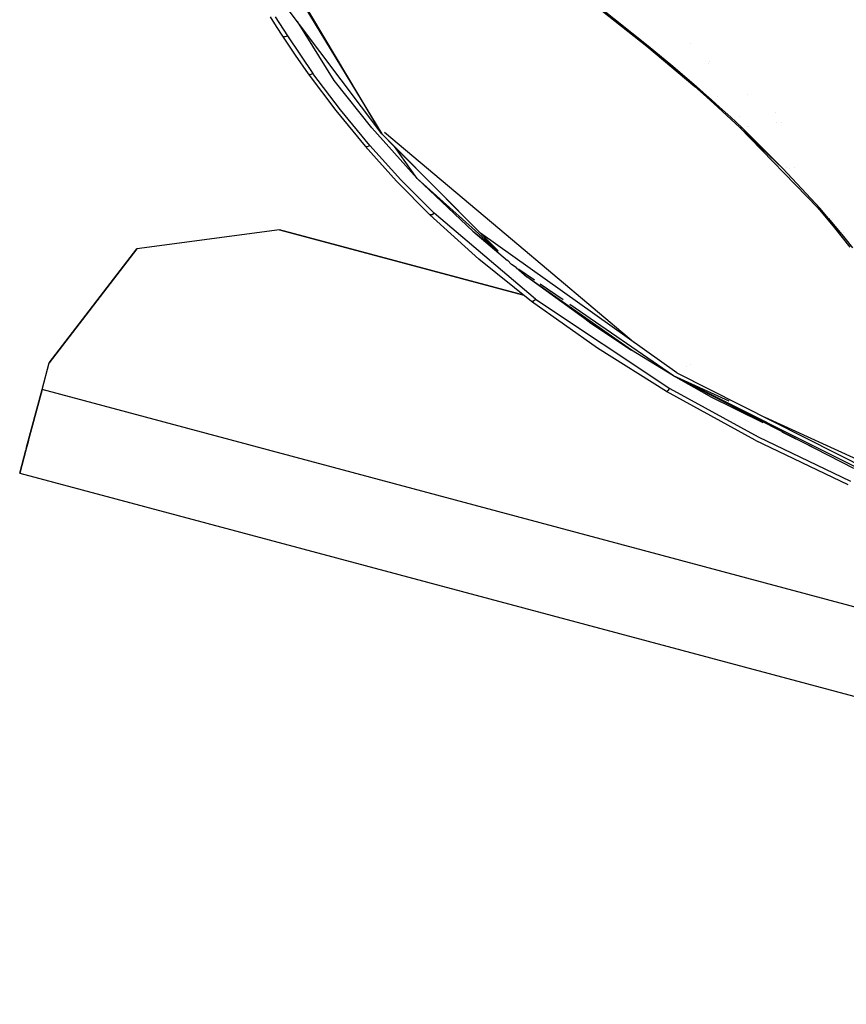
# Model space of a CAD drawing. Units: millimetres. Extents: x -1703 to 8400, y -1568 to 8501.
# Drawn here: x -1178 to -1011, y 853 to 1052 of the extents above; entities that cross this region are included whole.
import ezdxf

# ---------------------------------------------------------------- set-up
doc = ezdxf.new("R2010")
doc.units = ezdxf.units.MM
doc.layers.add('1', color=7, linetype='CONTINUOUS', true_color=0xffffff)

msp = doc.modelspace()

# ---------------------------------------------------------------- linework, layer by layer
at = {"layer": '1', "color": 18, "linetype": 'CONTINUOUS'}
for p, q in [((-1139.225225, 1086.473349, 1577.371257), (-1104.483962, 1029.176444, 1534.733653)), ((-1104.483962, 1029.176444, 1534.733653), (-1128.496036, 1069.44353, 1564.557993)), ((-1104.483962, 1029.176444, 1534.733653), (-1126.534224, 1058.535069, 1554.859877)), ((-1061.176181, 1054.94377, 1749.764085), (-1050.946474, 1046.873301, 1746.393442)), ((-1060.937047, 1055.05082, 1750.402093), (-1050.660253, 1046.950549, 1747.015834)), ((-1060.937047, 1055.05082, 1750.402093), (-1050.660253, 1046.950549, 1747.015834)), ((-1126.998901, 1052.78489, 1548.309803), (-1125.779748, 1050.847739, 1546.926618)), ((-1126.005054, 1052.773446, 1549.18623), (-1123.549104, 1048.932523, 1546.436787)), ((-1126.005054, 1052.773446, 1549.18623), (-1123.549104, 1048.932523, 1546.436787)), ((-1114.100695, 1039.955586, 1539.539814), (-1121.498184, 1051.829879, 1548.971745)), ((-1125.779748, 1050.847739, 1546.926618), (-1124.536991, 1048.917264, 1545.554876)), ((-1124.161482, 1048.750609, 1546.131611), (-1124.536991, 1048.917264, 1545.554876)), ((-1124.161482, 1048.750609, 1546.131611), (-1124.536991, 1048.917264, 1545.554876)), ((-1124.536991, 1048.917264, 1545.554876), (-1121.985555, 1045.088023, 1542.853117)), ((-1124.161482, 1048.750609, 1546.131611), (-1123.549104, 1048.932523, 1546.436787)), ((-1124.161482, 1048.750609, 1546.131611), (-1123.549104, 1048.932523, 1546.436787)), ((-1123.549104, 1048.932523, 1546.436787), (-1118.371844, 1041.373461, 1541.099548)), ((-1123.549104, 1048.932523, 1546.436787), (-1118.371844, 1041.373461, 1541.099548)), ((-1050.660253, 1046.950549, 1747.015834), (-1050.946474, 1046.873301, 1746.393442)), ((-1050.660253, 1046.950549, 1747.015834), (-1050.946474, 1046.873301, 1746.393442)), ((-1050.946474, 1046.873301, 1746.393442), (-1041.270733, 1038.710564, 1741.814017)), ((-1050.660253, 1046.950549, 1747.015834), (-1045.723915, 1042.861193, 1744.863391)), ((-1050.660253, 1046.950549, 1747.015834), (-1045.723915, 1042.861193, 1744.863391)), ((-1042.127352, 1047.411829, 1743.942038), (-1042.127352, 1047.411829, 1743.942038)), ((-1042.127352, 1047.411829, 1743.942038), (-1042.127352, 1047.411829, 1743.942038)), ((-1121.985555, 1045.088023, 1542.853117), (-1119.344592, 1041.30289, 1540.207028)), ((-1038.207421, 1043.86077, 1741.710729), (-1038.207421, 1043.86077, 1741.710729)), ((-1038.207421, 1043.86077, 1741.710729), (-1038.207421, 1043.86077, 1741.710729)), ((-1045.723915, 1042.861193, 1744.863391), (-1040.924668, 1038.740605, 1742.409229)), ((-1045.723915, 1042.861193, 1744.863391), (-1040.924668, 1038.740605, 1742.409229)), ((-1038.452633, 1043.398713, 1742.430053), (-1038.452633, 1043.398713, 1742.430053)), ((-1119.344592, 1041.30289, 1540.207028), (-1113.785028, 1033.874005, 1535.081863)), ((-1119.344592, 1041.30289, 1540.207028), (-1118.970037, 1041.161031, 1540.789127)), ((-1119.344592, 1041.30289, 1540.207028), (-1118.970037, 1041.161031, 1540.789127)), ((-1118.970037, 1041.161031, 1540.789127), (-1118.371844, 1041.373461, 1541.099548)), ((-1118.970037, 1041.161031, 1540.789127), (-1118.371844, 1041.373461, 1541.099548)), ((-1112.831473, 1034.001321, 1535.984635), (-1118.371844, 1041.373461, 1541.099548)), ((-1112.831473, 1034.001321, 1535.984635), (-1118.371844, 1041.373461, 1541.099548)), ((-1106.483817, 1030.356377, 1532.862425), (-1114.100695, 1039.955586, 1539.539814)), ((-1106.483817, 1030.356377, 1532.862425), (-1114.100695, 1039.955586, 1539.539814)), ((-1041.270733, 1038.710564, 1741.814017), (-1041.21995, 1038.684577, 1741.949439)), ((-1041.270733, 1038.710564, 1741.814017), (-1038.909197, 1036.635131, 1740.555406)), ((-1041.270733, 1038.710564, 1741.814017), (-1041.21995, 1038.684577, 1741.949439)), ((-1041.21995, 1038.684577, 1741.949439), (-1040.924668, 1038.740605, 1742.409229)), ((-1041.21995, 1038.684577, 1741.949439), (-1040.924668, 1038.740605, 1742.409229)), ((-1040.924668, 1038.740605, 1742.409229), (-1038.871677, 1036.92791, 1741.237149)), ((-1040.924668, 1038.740605, 1742.409229), (-1038.871677, 1036.92791, 1741.237149)), ((-1038.909197, 1036.635131, 1740.555406), (-1038.57708, 1036.667794, 1741.068959)), ((-1038.909197, 1036.635131, 1740.555406), (-1038.57708, 1036.667794, 1741.068959)), ((-1038.909197, 1036.635131, 1740.555406), (-1036.617517, 1034.565657, 1739.118934)), ((-1038.871652, 1036.927888, 1741.237135), (-1038.57708, 1036.667794, 1741.068959)), ((-1038.871652, 1036.927888, 1741.237135), (-1038.57708, 1036.667794, 1741.068959)), ((-1038.57708, 1036.667794, 1741.068959), (-1036.264777, 1034.5864, 1739.652514)), ((-1038.57708, 1036.667794, 1741.068959), (-1036.264777, 1034.5864, 1739.652514)), ((-1036.648099, 1036.754143, 1736.274001), (-1036.648099, 1036.754143, 1736.274001)), ((-1036.648099, 1036.754143, 1736.274001), (-1036.648099, 1036.754143, 1736.274001)), ((-1030.658549, 1037.022258, 1737.413748), (-1030.658549, 1037.022258, 1737.413748)), ((-1030.658549, 1037.022258, 1737.413748), (-1030.658549, 1037.022258, 1737.413748)), ((-1106.913447, 1026.830882, 1531.090975), (-1112.831473, 1034.001321, 1535.984635)), ((-1106.913447, 1026.830882, 1531.090975), (-1112.831473, 1034.001321, 1535.984635)), ((-1036.264777, 1034.5864, 1739.652514), (-1036.617517, 1034.565657, 1739.118934)), ((-1036.264777, 1034.5864, 1739.652514), (-1036.617517, 1034.565657, 1739.118934)), ((-1036.617517, 1034.565657, 1739.118934), (-1032.171845, 1030.43887, 1736.044765)), ((-1036.264777, 1034.5864, 1739.652514), (-1033.998609, 1032.505244, 1738.166332)), ((-1036.264777, 1034.5864, 1739.652514), (-1033.998609, 1032.505244, 1738.166332)), ((-1113.785028, 1033.874005, 1535.081863), (-1107.843876, 1026.646346, 1530.178308)), ((-1033.998609, 1032.505244, 1738.166332), (-1031.78525, 1030.431241, 1736.615062)), ((-1033.998609, 1032.505244, 1738.166332), (-1031.78525, 1030.431241, 1736.615062)), ((-1032.320927, 1032.676964, 1733.292614), (-1032.320927, 1032.676964, 1733.292614)), ((-1032.320927, 1032.676964, 1733.292614), (-1032.320927, 1032.676964, 1733.292614)), ((-1025.002997, 1033.425995, 1732.084502), (-1025.002997, 1033.425995, 1732.084502)), ((-1106.483817, 1030.356377, 1532.862425), (-1097.358704, 1020.183057, 1527.814269)), ((-1023.455858, 1022.201747, 1729.763985), (-1032.22239, 1030.49776, 1735.896707)), ((-1032.22239, 1030.49776, 1735.896707), (-1016.44814, 1014.193743, 1721.353173)), ((-1023.455858, 1022.201747, 1729.763985), (-1032.171845, 1030.43887, 1736.044765)), ((-1032.171845, 1030.43887, 1736.044765), (-1031.78525, 1030.431241, 1736.615062)), ((-1032.171845, 1030.43887, 1736.044765), (-1031.78525, 1030.431241, 1736.615062)), ((-1023.455858, 1022.201747, 1729.763985), (-1031.78525, 1030.431241, 1736.615062)), ((-1023.455858, 1022.201747, 1729.763985), (-1031.78525, 1030.431241, 1736.615062)), ((-1030.61904, 1030.587051, 1730.840495), (-1030.61904, 1030.587051, 1730.840495)), ((-1030.482969, 1030.60523, 1731.099368), (-1030.482969, 1030.60523, 1731.099368)), ((-1024.857069, 1031.356871, 1733.174159), (-1024.857069, 1031.356871, 1733.174159)), ((-1024.857069, 1031.356871, 1733.174159), (-1024.857069, 1031.356871, 1733.174159)), ((-1023.683512, 1031.513662, 1731.740219), (-1023.683512, 1031.513662, 1731.740219)), ((-1023.683512, 1031.513662, 1731.740219), (-1023.683512, 1031.513662, 1731.740219)), ((-1105.17086, 1029.919102, 1527.607228), (-1105.17086, 1029.919102, 1527.607228)), ((-1101.904262, 1026.583764, 1532.976488), (-1104.483962, 1029.176444, 1534.733653)), ((-1101.904262, 1026.583764, 1532.976488), (-1104.483962, 1029.176444, 1534.733653)), ((-1101.893453, 1026.568543, 1532.910924), (-1104.483962, 1029.176444, 1534.733653)), ((-1078.103284, 1007.719599, 1520.208295), (-1103.900063, 1029.447662, 1534.451194)), ((-1101.50969, 1019.632787, 1525.493979), (-1107.843876, 1026.646346, 1530.178308)), ((-1107.476354, 1026.556939, 1530.770898), (-1107.843876, 1026.646346, 1530.178308)), ((-1107.476354, 1026.556939, 1530.770898), (-1107.843876, 1026.646346, 1530.178308)), ((-1107.476354, 1026.556939, 1530.770898), (-1106.913447, 1026.830882, 1531.090975)), ((-1107.476354, 1026.556939, 1530.770898), (-1106.913447, 1026.830882, 1531.090975)), ((-1100.605965, 1019.873828, 1526.416183), (-1106.913447, 1026.830882, 1531.090975)), ((-1100.605965, 1019.873828, 1526.416183), (-1106.913447, 1026.830882, 1531.090975)), ((-1097.358704, 1020.183057, 1527.814269), (-1101.904262, 1026.583764, 1532.396246)), ((-1097.358704, 1020.183057, 1527.814269), (-1101.904262, 1026.583764, 1532.396246)), ((-1084.511995, 1009.103984, 1521.129727), (-1101.904262, 1026.583764, 1532.976488)), ((-1084.511995, 1009.103984, 1521.129727), (-1101.904262, 1026.583764, 1532.976488)), ((-1081.069117, 1005.604398, 1518.258548), (-1101.893453, 1026.568543, 1532.910924)), ((-1023.455858, 1022.201747, 1729.763985), (-1015.974522, 1014.084786, 1721.863508)), ((-1023.455858, 1022.201747, 1729.763985), (-1015.974522, 1014.084786, 1721.863508)), ((-1022.734944, 1022.401215, 1723.702717), (-1022.734944, 1022.401215, 1723.702717)), ((-1022.070015, 1022.078473, 1723.987121), (-1022.070015, 1022.078473, 1723.987121)), ((-1022.070015, 1022.078473, 1723.987121), (-1022.070015, 1022.078473, 1723.987121)), ((-1021.166777, 1022.440813, 1724.773403), (-1021.166777, 1022.440813, 1724.773403)), ((-1086.109638, 1009.512156, 1518.84079), (-1097.358704, 1020.183057, 1527.814269)), ((-1080.940663, 1005.489435, 1518.109494), (-1097.358704, 1020.183057, 1527.814269)), ((-1080.940663, 1005.489435, 1518.109494), (-1097.358704, 1020.183057, 1527.814269)), ((-1094.77818, 1012.840956, 1521.025896), (-1101.50969, 1019.632787, 1525.493979)), ((-1093.904018, 1013.137072, 1521.957397), (-1100.605965, 1019.873828, 1526.416183)), ((-1093.904018, 1013.137072, 1521.957397), (-1100.605965, 1019.873828, 1526.416183)), ((-1016.44814, 1014.193743, 1721.353173), (-1016.325235, 1014.113873, 1721.533775)), ((-1016.44814, 1014.193743, 1721.353173), (-1014.708161, 1012.188166, 1719.249964)), ((-1016.44814, 1014.193743, 1721.353173), (-1016.325235, 1014.113873, 1721.533775)), ((-1016.325235, 1014.113873, 1721.533775), (-1015.974522, 1014.084786, 1721.863508)), ((-1016.325235, 1014.113873, 1721.533775), (-1015.974522, 1014.084786, 1721.863508)), ((-1014.24098, 1012.074918, 1719.717741), (-1015.974522, 1014.084786, 1721.863508)), ((-1014.24098, 1012.074918, 1719.717741), (-1015.974522, 1014.084786, 1721.863508)), ((-1084.873438, 1003.870696, 1515.229464), (-1094.77818, 1012.840956, 1521.025896)), ((-1094.426632, 1012.805909, 1521.630049), (-1094.77818, 1012.840956, 1521.025896)), ((-1094.426632, 1012.805909, 1521.630049), (-1094.77818, 1012.840956, 1521.025896)), ((-1094.426632, 1012.805909, 1521.630049), (-1093.904018, 1013.137072, 1521.957397)), ((-1094.426632, 1012.805909, 1521.630049), (-1093.904018, 1013.137072, 1521.957397)), ((-1073.447347, 995.759457, 1510.783434), (-1093.904018, 1013.137072, 1521.957397)), ((-1073.447347, 995.759457, 1510.783434), (-1093.904018, 1013.137072, 1521.957397)), ((-1014.708161, 1012.188166, 1719.249964), (-1014.24098, 1012.074918, 1719.717741)), ((-1014.708161, 1012.188166, 1719.249964), (-1013.056397, 1010.209769, 1717.017412)), ((-1014.708161, 1012.188166, 1719.249964), (-1014.24098, 1012.074918, 1719.717741)), ((-1014.24098, 1012.074918, 1719.717741), (-1012.565017, 1010.074586, 1717.502117)), ((-1014.24098, 1012.074918, 1719.717741), (-1012.565017, 1010.074586, 1717.502117)), ((-1012.565017, 1010.074586, 1717.502117), (-1013.056397, 1010.209769, 1717.017412)), ((-1012.565017, 1010.074586, 1717.502117), (-1013.056397, 1010.209769, 1717.017412)), ((-1013.056397, 1010.209769, 1717.017412), (-1009.938478, 1006.314009, 1712.408185)), ((-1012.565017, 1010.074586, 1717.502117), (-1010.956883, 1008.09595, 1715.228438)), ((-1012.565017, 1010.074586, 1717.502117), (-1010.956883, 1008.09595, 1715.228438)), ((-1125.11909, 1009.776801, 1271.500006), (-1153.953433, 1005.97474, 1271.500006)), ((-1125.11909, 1009.776801, 1271.500006), (-1153.953433, 1005.97474, 1271.500006)), ((-1075.778072, 996.566408, 1271.500006), (-1125.11909, 1009.776801, 1271.500006)), ((-1125.11909, 1009.776801, 1271.500006), (-1075.778072, 996.566408, 1271.500006)), ((-1086.109638, 1009.512156, 1518.84079), (-1079.090514, 1003.616899, 1516.181079)), ((-1086.109638, 1009.512156, 1518.84079), (-1080.949443, 1005.497294, 1516.269392)), ((-1044.897199, 980.885953, 1503.209829), (-1084.511995, 1009.103984, 1521.129727)), ((-1044.897199, 980.885953, 1503.209829), (-1084.511995, 1009.103984, 1521.129727)), ((-1011.309169, 1009.290404, 1710.194434), (-1011.309169, 1009.290404, 1710.194434)), ((-1011.309169, 1009.290404, 1710.194434), (-1011.309169, 1009.290404, 1710.194434)), ((-1010.956883, 1008.09595, 1715.228438), (-1009.419441, 1006.141871, 1712.899208)), ((-1010.956883, 1008.09595, 1715.228438), (-1009.419441, 1006.141871, 1712.899208)), ((-1053.631012, 987.107139, 1506.696682), (-1078.079627, 1007.699673, 1520.195234)), ((-1153.953433, 1005.97474, 1271.500006), (-1171.654105, 982.89749, 1271.500006)), ((-1171.654105, 982.89749, 1271.500006), (-1153.953433, 1005.97474, 1271.500006)), ((-1074.230552, 995.323628, 1509.82964), (-1084.873438, 1003.870696, 1515.229464)), ((-1078.276038, 1002.792567, 1516.293287), (-1079.116814, 1003.638988, 1516.884872)), ((-1077.357497, 1002.161364, 1515.898776), (-1078.276038, 1002.792567, 1516.293287)), ((-1077.357497, 1002.161364, 1515.524399), (-1075.156212, 1000.312537, 1514.69028)), ((-1073.626245, 999.597321, 1514.296212), (-1076.773953, 1001.760364, 1515.648145)), ((-1075.156212, 1000.312537, 1514.69028), (-1076.773953, 1001.760364, 1515.646534)), ((-1075.156212, 1000.312537, 1514.69028), (-1076.773953, 1001.760364, 1515.646534)), ((-1062.24525, 990.944594, 1506.948829), (-1075.156212, 1000.312537, 1514.69028)), ((-1054.047823, 985.489577, 1505.369544), (-1075.156212, 1000.312537, 1514.69028)), ((-1054.047823, 985.489577, 1505.369544), (-1075.156212, 1000.312537, 1514.69028)), ((-1067.852967, 995.630037, 1511.816602), (-1072.512675, 998.832097, 1513.817936)), ((-1073.910475, 995.357484, 1510.449648), (-1074.230552, 995.323628, 1509.82964)), ((-1073.910475, 995.357484, 1510.449648), (-1074.230552, 995.323628, 1509.82964)), ((-1060.919523, 985.881299, 1504.032493), (-1074.230552, 995.323628, 1509.82964)), ((-1073.910475, 995.357484, 1510.449648), (-1073.447347, 995.759457, 1510.783434)), ((-1073.910475, 995.357484, 1510.449648), (-1073.447347, 995.759457, 1510.783434)), ((-1073.670874, 996.002234, 1271.500006), (-1073.670874, 996.002234, 1271.500006)), ((-1073.670874, 996.002234, 1271.500006), (-1073.670874, 996.002234, 1271.500006)), ((-1073.447347, 995.759457, 1510.783434), (-1046.31412, 977.742642, 1499.846816)), ((-1073.447347, 995.759457, 1510.783434), (-1046.31412, 977.742642, 1499.846816)), ((-1045.570612, 980.31804, 1502.24638), (-1066.513297, 994.709442, 1511.241216)), ((-1066.221668, 994.038425, 1508.930334), (-1062.24525, 990.944594, 1506.948829)), ((-1066.151204, 993.988943, 1271.500006), (-1066.151204, 993.988943, 1271.500006)), ((-1066.151204, 993.988943, 1271.500006), (-1066.151204, 993.988943, 1271.500006)), ((-1062.24525, 990.944594, 1506.948829), (-1054.047823, 985.489577, 1505.369544)), ((-1062.24525, 990.944594, 1506.948829), (-1058.759998, 988.798612, 1505.65749)), ((-1061.563626, 990.767405, 1438.594635), (-1061.563626, 990.767405, 1438.594635)), ((-1046.983957, 977.167815, 1498.878598), (-1060.919523, 985.881299, 1504.032493)), ((-1045.570612, 980.31804, 1502.24638), (-1054.047823, 985.489577, 1505.369544)), ((-1051.552665, 984.360822, 1502.987062), (-1051.552665, 984.360822, 1502.987062)), ((-1173.089504, 977.53641, 1271.500006), (-1171.654105, 982.89749, 1271.500006)), ((-1173.089504, 977.53641, 1271.500006), (-1171.654105, 982.89749, 1271.500006)), ((-1042.16372, 982.55113, 1497.842356), (-1042.16372, 982.55113, 1497.842356)), ((-1038.31172, 976.207942, 1498.081088), (-1045.570612, 980.31804, 1502.24638)), ((-1007.678415, 961.333193, 1491.768904), (-1045.570612, 980.31804, 1502.24638)), ((-1007.678415, 961.333193, 1491.768904), (-1045.570612, 980.31804, 1502.24638)), ((-1034.349764, 975.206584, 1499.607514), (-1045.570612, 980.31804, 1502.24638)), ((-1045.570612, 980.31804, 1502.24638), (-1009.238005, 961.684912, 1491.819978)), ((-1044.897199, 980.885953, 1503.209829), (-1004.9088, 960.708588, 1491.922379)), ((-1044.897199, 980.885953, 1503.209829), (-1004.9088, 960.708588, 1491.922379)), ((-1042.883009, 982.112954, 1497.596759), (-1042.883009, 982.112954, 1497.596759)), ((-1173.089504, 977.53641, 1271.500006), (-1176.280618, 965.61715, 1266.389027)), ((-1176.280618, 965.61715, 1266.389027), (-1173.089504, 977.53641, 1271.500006)), ((-1176.280618, 965.61715, 1266.389027), (-1173.089504, 977.53641, 1271.500006)), ((-772.366703, 870.248049, 1271.500006), (-1173.089504, 977.53641, 1271.500006)), ((-772.366703, 870.248049, 1271.500006), (-1173.089504, 977.53641, 1271.500006)), ((-772.366703, 870.248049, 1271.500006), (-1173.089504, 977.53641, 1271.500006)), ((-772.366703, 870.248049, 1271.500006), (-1173.089504, 977.53641, 1271.500006)), ((-1046.983957, 977.167815, 1498.878598), (-1046.707153, 977.270812, 1499.512315)), ((-1046.983957, 977.167815, 1498.878598), (-1046.707153, 977.270812, 1499.512315)), ((-1029.061317, 967.330903, 1493.355393), (-1046.983957, 977.167815, 1498.878598)), ((-1046.707153, 977.270812, 1499.512315), (-1046.31412, 977.742642, 1499.846816)), ((-1046.707153, 977.270812, 1499.512315), (-1046.31412, 977.742642, 1499.846816)), ((-1046.31412, 977.742642, 1499.846816), (-1028.45943, 967.976063, 1494.325638)), ((-1046.31412, 977.742642, 1499.846816), (-1028.45943, 967.976063, 1494.325638)), ((-1038.31172, 976.207942, 1498.081088), (-1027.500695, 970.86676, 1495.177015)), ((-1038.31172, 976.207942, 1498.081088), (-1027.500695, 970.86676, 1495.177015)), ((-1032.683771, 973.461973, 1491.978567), (-1032.683771, 973.461973, 1491.978567)), ((-983.742906, 952.153538, 1487.706036), (-1027.064318, 971.887829, 1497.894158)), ((-1023.666949, 968.972699, 1494.147188), (-1017.705087, 966.027244, 1492.545704)), ((-1023.666949, 968.972699, 1494.147188), (-1017.705087, 966.027244, 1492.545704)), ((-1175.851252, 967.22089, 1258.929907), (-1176.374078, 965.268344, 1254.050031)), ((-1175.851252, 967.22089, 1258.929907), (-1176.374078, 965.268344, 1254.050031)), ((-1175.851252, 967.22089, 1258.929907), (-1176.374078, 965.268344, 1254.050031)), ((-1029.061317, 967.330903, 1493.355393), (-1010.378838, 958.34896, 1488.674879)), ((-1028.45943, 967.976063, 1494.325638), (-1009.841442, 959.05444, 1489.642859)), ((-1028.45943, 967.976063, 1494.325638), (-1009.841442, 959.05444, 1489.642859)), ((-1176.374078, 965.268344, 1254.050031), (-1177.60253, 960.679978, 1254.050031)), ((-1176.374078, 965.268344, 984.150007), (-1177.60253, 960.679978, 984.150007)), ((-1177.60253, 960.679978, 1254.050031), (-1176.374078, 965.268344, 1254.050031)), ((-1176.374014, 965.268327, 1265.517247), (-1177.60253, 960.679978, 1254.050031)), ((-1176.374014, 965.268327, 1265.517247), (-1177.60253, 960.679978, 1254.050031)), ((-1176.374014, 965.268327, 1265.517247), (-1177.60253, 960.679978, 1254.050031)), ((-1176.374014, 965.268327, 1265.517247), (-1177.60253, 960.679978, 1254.050031)), ((-1176.374078, 965.268344, 1254.050031), (-1176.374014, 965.268327, 1254.050031)), ((-1176.280618, 965.61715, 1266.389027), (-1176.374014, 965.268327, 1265.517247)), ((-1176.280618, 965.61715, 1266.389027), (-1176.374014, 965.268327, 1265.517247)), ((-1176.280618, 965.61715, 1266.389027), (-1176.374014, 965.268327, 1265.517247)), ((-1176.280618, 965.61715, 1266.389027), (-1176.374014, 965.268327, 1265.517247)), ((-1177.60253, 960.679978, 1254.050031), (-776.879787, 853.391856, 1254.050031)), ((-1177.60253, 960.679978, 1254.050031), (-776.879787, 853.391856, 1254.050031))]:
    msp.add_line(p, q, dxfattribs=at)

doc.saveas('drawing.dxf')
